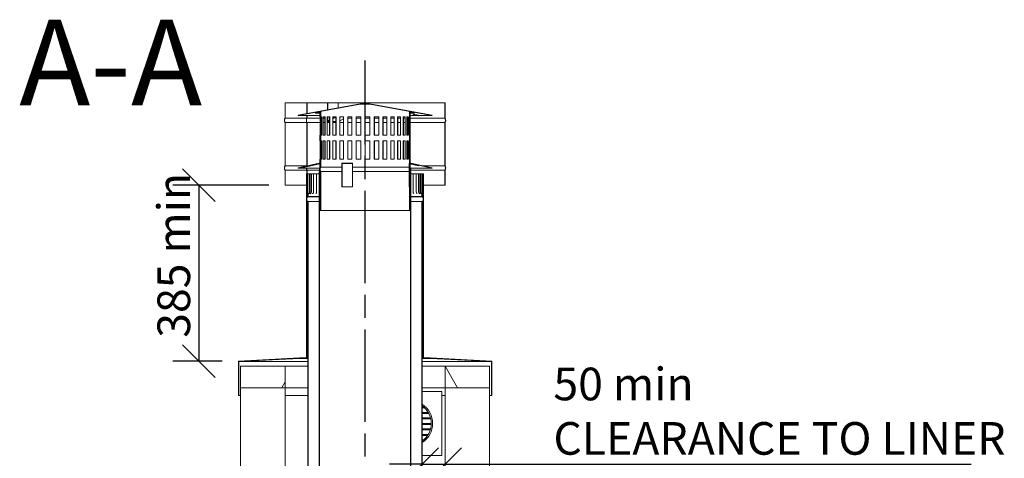
# Model space of a CAD drawing. Units: millimetres. Extents: x 318 to 10309, y 33 to 7166.
# Drawn here: x 6764 to 8916, y 3935 to 4894 of the extents above; entities that cross this region are included whole.
import ezdxf

# ---------------------------------------------------------------- set-up
doc = ezdxf.new("R2010")
doc.units = ezdxf.units.MM
doc.header["$LTSCALE"] = 35.714286
doc.linetypes.add('CHAIN', pattern=[0.3543, 0.2362, -0.0295, 0.0591, -0.0295])
for name, color, linetype, lineweight in [('Centerline(ISO)', 7, 'Continuous', 25), ('Dimensions(ISO)', 7, 'Continuous', 25), ('Hatch', 179, 'Continuous', 9), ('Symbols(ISO)', 7, 'Continuous', 25), ('Visible Edges(ISO)', 7, 'Continuous', 18)]:
    doc.layers.add(name, color=color, linetype=linetype, lineweight=lineweight)
doc.styles.add('DEFAULT-BSIBigText', font='ARIAL.TTF')
doc.styles.add('warmington~0', font='ARIALN.TTF')
doc.dimstyles.new('warmington', dxfattribs={"dimscale": 35.714286, "dimtxt": 2, "dimasz": 2, "dimexe": 1.6, "dimexo": 1, "dimgap": 0.5, "dimtad": 1, "dimdec": 0, "dimrnd": 1e-08, "dimzin": 0, "dimdsep": 46, "dimtxsty": 'warmington~0', "dimblk": 'OBLIQUE', "dimcen": 0.09, "dimclrd": 8, "dimclre": 8, "dimclrt": 8, "dimadec": 0, "dimazin": 0, "dimtfac": 1.75, "dimtdec": 1, "dimtmove": 0, "dimatfit": 3, "dimfxl": 0, "dimtolj": 1, "dimtzin": 0, "dimlwd": 25, "dimlwe": 25, "dimarcsym": 0})
pattern_1 = [(60, (0, 0), (-98.2011, 56.6964), [])]
pattern_2 = [(30, (0, 0), (-56.6964, 98.2011), [])]
pattern_3 = [(150, (0, 0), (-56.6964, -98.2011), [])]
pattern_4 = [(135, (0, 0), (-80.1809, -80.1809), [])]
pattern_5 = [(120, (0, 0), (-98.2011, -56.6964), [])]

# ---------------------------------------------------------------- blocks, each defined once
blk = doc.blocks.new('_Oblique')
at = {"color": 0, "linetype": 'ByBlock', "lineweight": -2}
blk.add_line((-0.5, -0.5), (0.5, 0.5), dxfattribs=at)
blk = doc.blocks.new('*D9')
at = {"layer": 'Defpoints', "color": 0, "linetype": 'Continuous'}
for p in [(7344.2, 4532.2), (7155.6, 4147.2), (7241.7, 4147.2)]:
    blk.add_point(p, dxfattribs=at)
at = {"layer": 'Dimensions(ISO)', "color": 8, "linetype": 'Continuous', "lineweight": 25}
for p, q in [((7308.5, 4532.2), (7098.4, 4532.2)), ((7155.6, 4532.2), (7155.6, 4147.2)), ((7206, 4147.2), (7098.4, 4147.2))]:
    blk.add_line(p, q, dxfattribs=at)
at = {"layer": 'Dimensions(ISO)', "color": 8, "linetype": 'Continuous', "lineweight": 25, "xscale": 71.42857142857143, "yscale": 71.42857142857143, "zscale": 71.42857142857143}
for p, rotation in [((7155.6, 4532.2), 90), ((7155.6, 4147.2), 270)]:
    blk.add_blockref('_Oblique', p, dxfattribs=dict(at, rotation=rotation))
at = {"layer": 'Dimensions(ISO)', "color": 8, "linetype": 'Continuous', "lineweight": 25, "insert": (7064.8, 4198.6), "char_height": 71.429, "attachment_point": 1, "rotation": 90, "style": 'warmington~0'}
blk.add_mtext('\\A1;385{ min}', dxfattribs=at)
blk = doc.blocks.new('*D25')
at = {"layer": 'Defpoints', "color": 0, "linetype": 'Continuous'}
for p in [(7643.7, 3922), (7643.7, 3922), (7693.7, 3922)]:
    blk.add_point(p, dxfattribs=at)
at = {"layer": 'Dimensions(ISO)', "color": 8, "linetype": 'Continuous', "lineweight": 25}
for p, q in [((7643.7, 3922), (7572.3, 3922)), ((7643.7, 3922), (7693.7, 3922)), ((7693.7, 3922), (8843.5, 3922))]:
    blk.add_line(p, q, dxfattribs=at)
at = {"layer": 'Dimensions(ISO)', "color": 8, "linetype": 'Continuous', "lineweight": 25, "xscale": 71.42857142857143, "yscale": 71.42857142857143, "zscale": 71.42857142857143}
blk.add_blockref('_Oblique', (7643.7, 3922), dxfattribs=at)
at = {"layer": 'Dimensions(ISO)', "color": 8, "linetype": 'Continuous', "lineweight": 25, "xscale": 71.42857142857143, "yscale": 71.42857142857143, "zscale": 71.42857142857143, "rotation": 180}
blk.add_blockref('_Oblique', (7693.7, 3922), dxfattribs=at)
at = {"layer": 'Dimensions(ISO)', "color": 8, "linetype": 'Continuous', "lineweight": 25, "insert": (7930.5, 4133.1), "char_height": 71.429, "attachment_point": 1, "style": 'warmington~0'}
blk.add_mtext('\\A1;50{ min\\PCLEARANCE TO LINER}', dxfattribs=at)

msp = doc.modelspace()

# ---------------------------------------------------------------- hatches: boundary and pattern name
at = {"layer": 'Hatch'}
h = msp.add_hatch(dxfattribs=at)
h.set_pattern_fill('ANSI31', color=256, scale=907.142857, angle=90, style=0)
h.set_pattern_definition(pattern_4)
edge = h.paths.add_edge_path()
edge.add_line((7693.7, 4532.2), (7693.7, 4565.2))
edge.add_ellipse((7685, 4570.2), major_axis=(8.66, -5), ratio=1, start_angle=0, end_angle=60)
edge.add_line((7693.7, 4575.2), (7693.7, 4669.2))
edge.add_ellipse((7685, 4674.2), major_axis=(8.66, -5), ratio=1, start_angle=0, end_angle=60)
edge.add_line((7693.7, 4679.2), (7693.7, 4712.2))
edge.add_line((7693.7, 4712.2), (7693.2, 4712.2))
edge.add_line((7693.2, 4712.2), (7693.2, 4679))
edge.add_ellipse((7685, 4674.2), major_axis=(8.16, 4.86), ratio=1, start_angle=298.4032, end_angle=360, ccw=False)
edge.add_line((7693.2, 4669.3), (7693.2, 4575))
edge.add_ellipse((7685, 4570.2), major_axis=(8.16, 4.86), ratio=1, start_angle=298.4032, end_angle=360, ccw=False)
edge.add_line((7693.2, 4565.3), (7693.2, 4532.2))
edge.add_line((7693.2, 4532.2), (7693.7, 4532.2))
edge = h.paths.add_edge_path()
edge.add_ellipse((7352.3, 4570.2), major_axis=(-8.66, 5), ratio=1, start_angle=0, end_angle=60)
edge.add_line((7343.7, 4565.2), (7343.7, 4532.2))
edge.add_line((7343.7, 4532.2), (7344.2, 4532.2))
edge.add_line((7344.2, 4532.2), (7344.2, 4565.3))
edge.add_ellipse((7352.3, 4570.2), major_axis=(-8.16, -4.86), ratio=1, start_angle=298.4032, end_angle=360, ccw=False)
edge.add_line((7344.2, 4575), (7344.2, 4669.3))
edge.add_ellipse((7352.3, 4674.2), major_axis=(-8.16, -4.86), ratio=1, start_angle=298.4032, end_angle=360, ccw=False)
edge.add_line((7344.2, 4679), (7344.2, 4712.2))
edge.add_line((7344.2, 4712.2), (7343.7, 4712.2))
edge.add_line((7343.7, 4712.2), (7343.7, 4679.2))
edge.add_ellipse((7352.3, 4674.2), major_axis=(-8.66, 5), ratio=1, start_angle=0, end_angle=60)
edge.add_line((7343.7, 4669.2), (7343.7, 4575.2))
h = msp.add_hatch(dxfattribs=at)
h.set_pattern_fill('ANSI31', color=256, scale=907.142857, angle=15, style=0)
h.set_pattern_definition(pattern_1)
h.paths.add_polyline_path([(7508.3, 4709.5), (7529.1, 4709.5), (7616.2, 4693.5), (7616.4, 4693.4), (7665, 4684.5), (7665.2, 4685.5), (7529.2, 4710.5), (7508.2, 4710.5), (7372.2, 4685.5), (7372.4, 4684.5), (7421, 4693.4), (7421.2, 4693.5)])
h = msp.add_hatch(dxfattribs=at)
h.set_pattern_fill('ANSI31', color=256, scale=907.142857, style=0)
h.set_pattern_definition([(45, (0, 0), (-80.1809, 80.1809), [])])
edge = h.paths.add_edge_path()
edge.add_ellipse((7428.8, 4567.2), major_axis=(-8.66, 5), ratio=1, start_angle=0, end_angle=60)
edge.add_line((7420.2, 4562.2), (7420.2, 4477.2))
edge.add_line((7420.2, 4477.2), (7421.2, 4477.2))
edge.add_line((7421.2, 4477.2), (7421.2, 4562.5))
edge.add_ellipse((7428.8, 4567.2), major_axis=(-7.66, -4.72), ratio=1, start_angle=296.6716, end_angle=360, ccw=False)
edge.add_line((7421.2, 4571.9), (7421.2, 4589.5))
edge.add_line((7421.2, 4589.5), (7420.2, 4589.5))
edge.add_line((7420.2, 4589.5), (7420.2, 4572.2))
h.paths.add_polyline_path([(7420.2, 4692.2), (7420.2, 4681.5), (7421.2, 4681.5), (7421.2, 4693.5), (7421.2, 4693.5), (7421, 4693.4), (7410.2, 4691), (7410.4, 4690)])
h.paths.add_polyline_path([(7420.2, 4629.5), (7421.2, 4629.5), (7421.2, 4641.5), (7420.2, 4641.5)])
h.paths.add_polyline_path([(7616.2, 4580.2), (7617.2, 4580.2), (7617.2, 4692.2), (7626.9, 4690), (7627.2, 4691), (7616.4, 4693.4), (7616.2, 4693.5), (7616.2, 4693.5)])
edge = h.paths.add_edge_path()
edge.add_line((7617.2, 4477.2), (7617.2, 4562.2))
edge.add_ellipse((7608.5, 4567.2), major_axis=(8.66, -5), ratio=1, start_angle=0, end_angle=60)
edge.add_line((7617.2, 4572.2), (7617.2, 4578.2))
edge.add_line((7617.2, 4578.2), (7616.2, 4578.2))
edge.add_line((7616.2, 4578.2), (7616.2, 4571.9))
edge.add_ellipse((7608.5, 4567.2), major_axis=(7.66, 4.72), ratio=1, start_angle=296.6716, end_angle=360, ccw=False)
edge.add_line((7616.2, 4562.5), (7616.2, 4477.2))
edge.add_line((7616.2, 4477.2), (7617.2, 4477.2))
h = msp.add_hatch(dxfattribs=at)
h.set_pattern_fill('ANSI31', color=256, scale=907.142857, angle=75, style=0)
h.set_pattern_definition(pattern_5)
h.paths.add_polyline_path([(7623.9, 4686.8), (7635.3, 4684.2), (7635.3, 4685.2), (7624.1, 4687.7)])
h = msp.add_hatch(dxfattribs=at)
h.set_pattern_fill('ANSI31', color=256, scale=907.142857, angle=-15, style=0)
h.set_pattern_definition(pattern_2)
h.paths.add_polyline_path([(7418.7, 4579.8), (7418.5, 4580.8), (7372.2, 4570.2), (7372.4, 4569.2)])
h.paths.add_polyline_path([(7665, 4569.2), (7665.2, 4570.2), (7618.9, 4580.8), (7618.7, 4579.8)])
h = msp.add_hatch(dxfattribs=at)
h.set_pattern_fill('ANSI31', color=256, scale=907.142857, angle=105, style=0)
h.set_pattern_definition(pattern_3)
edge = h.paths.add_edge_path()
edge.add_line((7635.3, 4574.6), (7635.3, 4575.6))
edge.add_line((7635.3, 4575.6), (7616.8, 4579.8))
edge.add_ellipse((7616.4, 4578.3), major_axis=(1.51, 0), ratio=0.994235, start_angle=77.15, end_angle=90)
edge.add_ellipse((7616.4, 4578.3), major_axis=(1.51, 0), ratio=0.994235, start_angle=90, end_angle=180)
edge.add_line((7614.9, 4578.3), (7614.9, 4529))
edge.add_line((7614.9, 4529), (7615.9, 4529))
edge.add_line((7615.9, 4529), (7615.9, 4578.3))
edge.add_ellipse((7616.4, 4578.3), major_axis=(0.503, 0), ratio=0.994235, start_angle=77.15, end_angle=180, ccw=False)
edge.add_line((7616.6, 4578.8), (7635.3, 4574.6))
h = msp.add_hatch(dxfattribs=at)
h.set_pattern_fill('ANSI31', color=256, scale=907.142857, angle=90, style=0)
h.set_pattern_definition(pattern_4)
h.paths.add_polyline_path([(7375.4, 4154.4), (7241.7, 4147.2), (7241.7, 4072.2), (7242.6, 4072.2), (7242.6, 4146.3), (7375.5, 4153.5), (7391.7, 4153.5), (7391.7, 4498.4), (7391.7, 4499.6), (7391.7, 4504.1), (7391.7, 4505.3), (7391.7, 4557.3), (7390.8, 4557.3), (7390.8, 4503), (7390.8, 4500.7), (7390.8, 4154.4)])
h.paths.add_polyline_path([(7795.7, 4147.2), (7661.9, 4154.4), (7646.6, 4154.4), (7646.6, 4500.7), (7646.6, 4503), (7646.6, 4557.3), (7645.7, 4557.3), (7645.7, 4505.3), (7645.7, 4504.1), (7645.7, 4499.6), (7645.7, 4498.4), (7645.7, 4153.5), (7661.9, 4153.5), (7794.8, 4146.3), (7794.8, 4072.2), (7795.7, 4072.2)])
h = msp.add_hatch(dxfattribs=at)
h.set_pattern_fill('ANSI31', color=256, scale=907.142857, angle=105, style=0)
h.set_pattern_definition(pattern_3)
edge = h.paths.add_edge_path()
edge.add_spline(control_points=[(7395.4, 4514.5), (7395.1, 4514.3), (7394.8, 4514), (7394.3, 4513.4), (7394.1, 4513.1), (7393.8, 4512.3), (7393.7, 4511.8), (7393.7, 4511.4)], knot_values=[-0.372407, -0.372407, -0.372407, -0.372407, -0.256022, -0.256022, -0.139562, -0.139562, 0, 0, 0, 0], degree=3, periodic=0)
edge.add_line((7393.7, 4511.4), (7393.7, 4507.4))
edge.add_line((7393.7, 4507.4), (7394.2, 4507.4))
edge.add_line((7394.2, 4507.4), (7394.2, 4511.4))
edge.add_spline(control_points=[(7394.2, 4511.4), (7394.2, 4511.7), (7394.3, 4512), (7394.5, 4512.6), (7394.7, 4512.9), (7395.1, 4513.5), (7395.4, 4513.8), (7395.7, 4514)], knot_values=[-0.31318, -0.31318, -0.31318, -0.31318, -0.214745, -0.214745, -0.11616, -0.11616, 0, 0, 0, 0], degree=3, periodic=0)
edge.add_ellipse((7393.7, 4517.4), major_axis=(2.02, -3.41), ratio=1, start_angle=0, end_angle=59.2829)
edge.add_line((7397.7, 4517.4), (7397.7, 4557.4))
edge.add_line((7397.7, 4557.4), (7397.1, 4557.4))
edge.add_line((7397.1, 4557.4), (7397.1, 4517.4))
edge.add_ellipse((7393.7, 4517.4), major_axis=(3.4, 0), ratio=1, start_angle=300.99, end_angle=360, ccw=False)
edge = h.paths.add_edge_path()
edge.add_spline(control_points=[(7643.7, 4511.4), (7643.7, 4511.8), (7643.6, 4512.1), (7643.4, 4512.9), (7643.2, 4513.2), (7642.7, 4513.9), (7642.3, 4514.2), (7641.9, 4514.5)], knot_values=[-0.372048, -0.372048, -0.372048, -0.372048, -0.255681, -0.255681, -0.139037, -0.139037, 0, 0, 0, 0], degree=3, periodic=0)
edge.add_ellipse((7643.7, 4517.4), major_axis=(-1.75, -2.91), ratio=1, start_angle=300.99, end_angle=360, ccw=False)
edge.add_line((7640.3, 4517.4), (7640.3, 4557.4))
edge.add_line((7640.3, 4557.4), (7639.7, 4557.4))
edge.add_line((7639.7, 4557.4), (7639.7, 4517.4))
edge.add_ellipse((7643.7, 4517.4), major_axis=(-3.96, 0), ratio=1, start_angle=0, end_angle=59.2829)
edge.add_spline(control_points=[(7641.7, 4514), (7641.9, 4513.8), (7642.2, 4513.6), (7642.6, 4513.1), (7642.8, 4512.8), (7643.1, 4512.1), (7643.1, 4511.8), (7643.1, 4511.4)], knot_values=[-0.313377, -0.313377, -0.313377, -0.313377, -0.21556, -0.21556, -0.117589, -0.117589, 0, 0, 0, 0], degree=3, periodic=0)
edge.add_line((7643.1, 4511.4), (7643.1, 4507.4))
edge.add_line((7643.1, 4507.4), (7643.7, 4507.4))
edge.add_line((7643.7, 4507.4), (7643.7, 4511.4))
h = msp.add_hatch(dxfattribs=at)
h.set_pattern_fill('ANSI31', color=256, scale=907.142857, angle=15, style=0)
h.set_pattern_definition(pattern_1)
edge = h.paths.add_edge_path()
edge.add_ellipse((7615.1, 3398.7), major_axis=(3.55, -5.5), ratio=1, start_angle=0, end_angle=114.3623)
edge.add_line((7618.7, 3404.2), (7618.7, 4562.2))
edge.add_line((7618.7, 4562.2), (7618.1, 4562.2))
edge.add_line((7618.1, 4562.2), (7618.1, 3403.9))
edge.add_ellipse((7615.1, 3398.7), major_axis=(3, 5.2), ratio=1, start_angle=240, end_angle=360, ccw=False)
edge.add_line((7618.1, 3393.5), (7618.1, 3393.2))
edge.add_line((7618.1, 3393.2), (7618.7, 3393.2))
edge = h.paths.add_edge_path()
edge.add_ellipse((7422.2, 3398.7), major_axis=(-3.55, 5.5), ratio=1, start_angle=0, end_angle=114.3623)
edge.add_line((7418.7, 3393.2), (7419.2, 3393.2))
edge.add_line((7419.2, 3393.2), (7419.2, 3393.5))
edge.add_ellipse((7422.2, 3398.7), major_axis=(-3, -5.2), ratio=1, start_angle=240, end_angle=360, ccw=False)
edge.add_line((7419.2, 3403.9), (7419.2, 4562.2))
edge.add_line((7419.2, 4562.2), (7418.7, 4562.2))
edge.add_line((7418.7, 4562.2), (7418.7, 3404.2))
h = msp.add_hatch(dxfattribs=at)
h.set_pattern_fill('ANSI31', color=256, scale=907.142857, angle=-15, style=0)
h.set_pattern_definition(pattern_2)
edge = h.paths.add_edge_path()
edge.add_ellipse((7397.2, 4501.9), major_axis=(-3.55, 5.5), ratio=1, start_angle=0, end_angle=25.1034)
edge.add_ellipse((7397.2, 4501.9), major_axis=(-5.55, 3.48), ratio=1, start_angle=0, end_angle=22.0531)
edge.add_ellipse((7397.2, 4501.9), major_axis=(-6.45, 1.14), ratio=1, start_angle=0, end_angle=20.0494)
edge.add_ellipse((7397.2, 4501.9), major_axis=(-6.45, -1.14), ratio=1, start_angle=0, end_angle=22.0531)
edge.add_ellipse((7397.2, 4501.9), major_axis=(-5.55, -3.48), ratio=1, start_angle=0, end_angle=25.1034)
edge.add_line((7393.7, 4496.4), (7393.7, 3397.4))
edge.add_line((7393.7, 3397.4), (7393.7, 3347.4))
edge.add_line((7393.7, 3347.4), (7394.2, 3347.4))
edge.add_line((7394.2, 3347.4), (7394.2, 3397.4))
edge.add_line((7394.2, 3397.4), (7394.2, 4496.7))
edge.add_ellipse((7397.2, 4501.9), major_axis=(-3, -5.2), ratio=1, start_angle=322.3316, end_angle=360, ccw=False)
edge.add_ellipse((7397.2, 4501.9), major_axis=(-5.55, -2.28), ratio=1, start_angle=315.3367, end_angle=360, ccw=False)
edge.add_ellipse((7397.2, 4501.9), major_axis=(-5.55, 2.28), ratio=1, start_angle=322.3316, end_angle=360, ccw=False)
edge.add_line((7394.2, 4507.1), (7394.2, 4507.4))
edge.add_line((7394.2, 4507.4), (7393.7, 4507.4))
edge = h.paths.add_edge_path()
edge.add_ellipse((7640.1, 4501.9), major_axis=(3.55, -5.5), ratio=1, start_angle=0, end_angle=25.1034)
edge.add_ellipse((7640.1, 4501.9), major_axis=(5.55, -3.48), ratio=1, start_angle=0, end_angle=22.0531)
edge.add_ellipse((7640.1, 4501.9), major_axis=(6.45, -1.14), ratio=1, start_angle=0, end_angle=20.0494)
edge.add_ellipse((7640.1, 4501.9), major_axis=(6.45, 1.14), ratio=1, start_angle=0, end_angle=22.0531)
edge.add_ellipse((7640.1, 4501.9), major_axis=(5.55, 3.48), ratio=1, start_angle=0, end_angle=25.1034)
edge.add_line((7643.7, 4507.4), (7643.1, 4507.4))
edge.add_line((7643.1, 4507.4), (7643.1, 4507.1))
edge.add_ellipse((7640.1, 4501.9), major_axis=(3, 5.2), ratio=1, start_angle=322.3316, end_angle=360, ccw=False)
edge.add_ellipse((7640.1, 4501.9), major_axis=(5.55, 2.28), ratio=1, start_angle=315.3367, end_angle=360, ccw=False)
edge.add_ellipse((7640.1, 4501.9), major_axis=(5.55, -2.28), ratio=1, start_angle=322.3316, end_angle=360, ccw=False)
edge.add_line((7643.1, 4496.7), (7643.1, 3397.4))
edge.add_line((7643.1, 3397.4), (7643.1, 3347.4))
edge.add_line((7643.1, 3347.4), (7643.7, 3347.4))
edge.add_line((7643.7, 3347.4), (7643.7, 3397.4))
edge.add_line((7643.7, 3397.4), (7643.7, 4496.4))
h = msp.add_hatch(dxfattribs=at)
h.set_pattern_fill('ANSI31', color=256, scale=907.142857, angle=15, style=0)
h.set_pattern_definition(pattern_1)
h.paths.add_polyline_path([(7246.7, 4136.3), (7246.7, 4089.3), (7343.7, 4089.3), (7343.7, 4136.3)])
h = msp.add_hatch(dxfattribs=at)
h.set_pattern_fill('ANSI31', color=256, scale=907.142857, angle=75, style=0)
h.set_pattern_definition(pattern_5)
h.paths.add_polyline_path([(7693.7, 4136.3), (7693.7, 4089.3), (7790.7, 4089.3), (7790.7, 4136.3)])

# ---------------------------------------------------------------- linework, layer by layer
at = {"layer": 'Centerline(ISO)', "linetype": 'CHAIN', "ltscale": 23.990969}
msp.add_line((7519, 978.6), (7519, 4805), dxfattribs=at)
at = {"layer": 'Visible Edges(ISO)'}
for p, q in [((7344.2, 4712.2), (7343.7, 4712.2)), ((7343.7, 4712.2), (7343.7, 4679.2)), ((7344.2, 4679), (7344.2, 4712.2)), ((7391.5, 4712.2), (7344.2, 4712.2)), ((7508.2, 4710.5), (7372.2, 4685.5)), ((7372.4, 4684.5), (7508.3, 4709.5)), ((7391.5, 4712.2), (7391.5, 4689)), ((7391.5, 4712.2), (7391.8, 4712.2)), ((7391.8, 4712.2), (7391.8, 4689.1)), ((7436.9, 4712.2), (7391.8, 4712.2)), ((7421.2, 4693.5), (7410.2, 4691)), ((7421.2, 4681.5), (7421.2, 4693.5)), ((7421.7, 4693.5), (7421.7, 4571.9)), ((7421.8, 4693.5), (7421.8, 4571.9)), ((7436.9, 4712.2), (7437.3, 4712.2)), ((7436.9, 4712.2), (7436.9, 4697.4)), ((7437.3, 4697.4), (7437.3, 4712.2)), ((7437.3, 4712.2), (7460.2, 4712.2)), ((7693.2, 4712.2), (7460.2, 4712.2)), ((7460.2, 4712.2), (7460.2, 4701.6)), ((7529.2, 4710.5), (7508.2, 4710.5)), ((7508.3, 4709.5), (7529.1, 4709.5)), ((7529.1, 4709.5), (7665, 4684.5)), ((7665.2, 4685.5), (7529.2, 4710.5)), ((7627.2, 4691), (7616.2, 4693.5)), ((7616.2, 4693.5), (7616.2, 4580.2)), ((7693.7, 4712.2), (7693.2, 4712.2)), ((7693.2, 4712.2), (7693.2, 4679)), ((7693.7, 4679.2), (7693.7, 4712.2)), ((7391.5, 4679), (7344.2, 4679)), ((7372.2, 4685.5), (7372.4, 4684.5)), ((7420.2, 4684.5), (7372.4, 4684.5)), ((7391.5, 4684.5), (7391.5, 4679)), ((7391.8, 4684.5), (7391.8, 4679)), ((7420.3, 4679), (7391.8, 4679)), ((7410.2, 4691), (7410.4, 4690)), ((7410.4, 4690), (7420.2, 4692.2)), ((7411.1, 4690), (7410.4, 4690)), ((7420.2, 4692.1), (7411.1, 4690)), ((7420.2, 4692.1), (7411.1, 4690)), ((7420.2, 4690), (7411.1, 4690)), ((7411.1, 4690), (7411.1, 4690)), ((7420.2, 4692.2), (7420.2, 4681.5)), ((7420.2, 4681.5), (7421.2, 4681.5)), ((7420.3, 4641.5), (7420.3, 4681.5)), ((7421.2, 4681.5), (7421.3, 4681.5)), ((7421.3, 4681.5), (7421.3, 4641.5)), ((7422.4, 4641.5), (7422.4, 4681.5)), ((7422.4, 4681.5), (7424.5, 4681.5)), ((7423.5, 4679), (7422.4, 4679)), ((7423.5, 4641.5), (7423.5, 4681.5)), ((7424.5, 4681.5), (7424.5, 4641.5)), ((7427.4, 4641.5), (7427.4, 4681.5)), ((7427.4, 4681.5), (7431.4, 4681.5)), ((7430.5, 4679), (7427.4, 4679)), ((7430.5, 4641.5), (7430.5, 4681.5)), ((7431.4, 4681.5), (7431.4, 4641.5)), ((7436.2, 4641.5), (7436.2, 4681.5)), ((7436.2, 4681.5), (7442, 4681.5)), ((7436.9, 4679), (7436.2, 4679)), ((7436.9, 4681.5), (7436.9, 4672.8)), ((7437.3, 4672.8), (7437.3, 4681.5)), ((7437.5, 4672.3), (7441.2, 4674.3)), ((7441.2, 4671.3), (7437.5, 4671.3)), ((7441.2, 4673.3), (7437.6, 4671.3)), ((7441.2, 4641.5), (7441.2, 4681.5)), ((7442, 4681.5), (7442, 4641.5)), ((7448.4, 4641.5), (7448.4, 4681.5)), ((7448.4, 4681.5), (7455.7, 4681.5)), ((7448.4, 4678.4), (7453.8, 4681.5)), ((7455, 4681.1), (7448.4, 4677.4)), ((7455, 4671.3), (7448.4, 4671.3)), ((7455, 4641.5), (7455, 4681.5)), ((7455.7, 4681.5), (7455.7, 4641.5)), ((7463.4, 4641.5), (7463.4, 4681.5)), ((7463.4, 4681.5), (7471.9, 4681.5)), ((7463.4, 4673), (7471.4, 4677.5)), ((7471.4, 4641.5), (7471.4, 4681.5)), ((7471.9, 4681.5), (7471.9, 4641.5)), ((7480.7, 4641.5), (7480.7, 4681.5)), ((7480.7, 4681.5), (7490.1, 4681.5)), ((7489.8, 4679), (7480.7, 4679)), ((7489.8, 4641.5), (7489.8, 4681.5)), ((7490.1, 4681.5), (7490.1, 4641.5)), ((7499.6, 4641.5), (7499.6, 4681.5)), ((7499.6, 4681.5), (7509.5, 4681.5)), ((7509.3, 4679), (7499.6, 4679)), ((7509.3, 4641.5), (7509.3, 4681.5)), ((7509.5, 4681.5), (7509.5, 4641.5)), ((7519.2, 4641.5), (7519.2, 4681.5)), ((7519.2, 4681.5), (7529.2, 4681.5)), ((7519.3, 4681.5), (7519.3, 4641.5)), ((7529.2, 4679), (7519.3, 4679)), ((7529.2, 4681.5), (7529.2, 4641.5)), ((7538.8, 4641.5), (7538.8, 4681.5)), ((7538.8, 4681.5), (7548.5, 4681.5)), ((7539.1, 4681.5), (7539.1, 4641.5)), ((7548.5, 4679), (7539.1, 4679)), ((7548.5, 4681.5), (7548.5, 4641.5)), ((7557.6, 4641.5), (7557.6, 4681.5)), ((7557.6, 4681.5), (7566.6, 4681.5)), ((7558.1, 4681.5), (7558.1, 4641.5)), ((7566.6, 4679), (7558.1, 4679)), ((7566.6, 4681.5), (7566.6, 4641.5)), ((7574.8, 4641.5), (7574.8, 4681.5)), ((7574.8, 4681.5), (7582.7, 4681.5)), ((7575.4, 4681.5), (7575.4, 4641.5)), ((7582.7, 4679), (7575.4, 4679)), ((7582.7, 4681.5), (7582.7, 4641.5)), ((7589.7, 4641.5), (7589.7, 4681.5)), ((7589.7, 4681.5), (7596.2, 4681.5)), ((7590.5, 4681.5), (7590.5, 4641.5)), ((7596.2, 4679), (7590.5, 4679)), ((7596.2, 4681.5), (7596.2, 4641.5)), ((7601.7, 4641.5), (7601.7, 4681.5)), ((7601.7, 4681.5), (7606.5, 4681.5)), ((7602.6, 4681.5), (7602.6, 4641.5)), ((7606.5, 4679), (7602.6, 4679)), ((7606.5, 4681.5), (7606.5, 4641.5)), ((7610.3, 4641.5), (7610.3, 4681.5)), ((7610.3, 4681.5), (7613.2, 4681.5)), ((7611.3, 4681.5), (7611.3, 4641.5)), ((7613.2, 4679), (7611.3, 4679)), ((7613.2, 4681.5), (7613.2, 4641.5)), ((7615.1, 4641.5), (7615.1, 4681.5)), ((7615.1, 4681.5), (7616.1, 4681.5)), ((7616.1, 4681.5), (7616.1, 4641.5)), ((7617.2, 4580.2), (7617.2, 4692.2)), ((7617.2, 4692.2), (7626.9, 4690)), ((7626.9, 4690), (7617.2, 4690)), ((7633.9, 4684.5), (7617.2, 4684.5)), ((7693.2, 4679), (7617.2, 4679)), ((7624.1, 4687.7), (7623.9, 4686.8)), ((7623.9, 4686.8), (7635.3, 4684.2)), ((7635.3, 4685.2), (7624.1, 4687.7)), ((7624.2, 4687.7), (7624.1, 4687.7)), ((7635.3, 4685.2), (7624.2, 4687.7)), ((7626.9, 4690), (7627.2, 4691)), ((7635.3, 4684.2), (7635.3, 4685.2)), ((7665, 4684.5), (7635.3, 4684.5)), ((7665, 4684.5), (7665.2, 4685.5)), ((7343.7, 4669.2), (7343.7, 4575.2)), ((7344.2, 4575), (7344.2, 4669.3)), ((7391.5, 4669.3), (7344.2, 4669.3)), ((7391.5, 4669.3), (7391.5, 4575)), ((7391.8, 4669.3), (7391.8, 4575)), ((7420.3, 4669.3), (7391.8, 4669.3)), ((7423.5, 4669.3), (7422.4, 4669.3)), ((7430.5, 4669.3), (7427.4, 4669.3)), ((7441.2, 4669.3), (7436.2, 4669.3)), ((7455, 4669.3), (7448.4, 4669.3)), ((7471.4, 4669.3), (7463.4, 4669.3)), ((7489.8, 4669.3), (7480.7, 4669.3)), ((7509.3, 4669.3), (7499.6, 4669.3)), ((7529.2, 4669.3), (7519.3, 4669.3)), ((7548.5, 4669.3), (7539.1, 4669.3)), ((7566.6, 4669.3), (7558.1, 4669.3)), ((7582.7, 4669.3), (7575.4, 4669.3)), ((7596.2, 4669.3), (7590.5, 4669.3)), ((7606.5, 4669.3), (7602.6, 4669.3)), ((7613.2, 4669.3), (7611.3, 4669.3)), ((7693.2, 4669.3), (7617.2, 4669.3)), ((7693.2, 4669.3), (7693.2, 4575)), ((7693.7, 4575.2), (7693.7, 4669.2)), ((7420.2, 4641.5), (7420.2, 4629.5)), ((7421.2, 4641.5), (7420.2, 4641.5)), ((7420.2, 4629.5), (7421.2, 4629.5)), ((7420.3, 4589.5), (7420.3, 4629.5)), ((7421.2, 4629.5), (7421.2, 4641.5)), ((7421.3, 4641.5), (7421.2, 4641.5)), ((7421.2, 4629.5), (7421.3, 4629.5)), ((7421.3, 4629.5), (7421.3, 4589.5)), ((7424.5, 4641.5), (7422.4, 4641.5)), ((7422.4, 4629.5), (7424.5, 4629.5)), ((7422.4, 4589.5), (7422.4, 4629.5)), ((7423.5, 4589.5), (7423.5, 4629.5)), ((7424.5, 4629.5), (7424.5, 4589.5)), ((7431.4, 4641.5), (7427.4, 4641.5)), ((7427.4, 4629.5), (7431.4, 4629.5)), ((7427.4, 4589.5), (7427.4, 4629.5)), ((7430.5, 4589.5), (7430.5, 4629.5)), ((7431.4, 4629.5), (7431.4, 4589.5)), ((7442, 4641.5), (7436.2, 4641.5)), ((7436.2, 4629.5), (7442, 4629.5)), ((7436.2, 4589.5), (7436.2, 4629.5)), ((7441.2, 4589.5), (7441.2, 4629.5)), ((7442, 4629.5), (7442, 4589.5)), ((7455.7, 4641.5), (7448.4, 4641.5)), ((7448.4, 4629.5), (7455.7, 4629.5)), ((7448.4, 4589.5), (7448.4, 4629.5)), ((7455, 4589.5), (7455, 4629.5)), ((7455.7, 4629.5), (7455.7, 4589.5)), ((7471.9, 4641.5), (7463.4, 4641.5)), ((7463.4, 4629.5), (7471.9, 4629.5)), ((7463.4, 4589.5), (7463.4, 4629.5)), ((7471.4, 4589.5), (7471.4, 4629.5)), ((7471.9, 4629.5), (7471.9, 4589.5)), ((7490.1, 4641.5), (7480.7, 4641.5)), ((7480.7, 4629.5), (7490.1, 4629.5)), ((7480.7, 4589.5), (7480.7, 4629.5)), ((7489.8, 4589.5), (7489.8, 4629.5)), ((7490.1, 4629.5), (7490.1, 4589.5)), ((7509.5, 4641.5), (7499.6, 4641.5)), ((7499.6, 4629.5), (7509.5, 4629.5)), ((7499.6, 4589.5), (7499.6, 4629.5)), ((7509.3, 4589.5), (7509.3, 4629.5)), ((7509.5, 4629.5), (7509.5, 4589.5)), ((7529.2, 4641.5), (7519.2, 4641.5)), ((7519.2, 4629.5), (7529.2, 4629.5)), ((7519.2, 4589.5), (7519.2, 4629.5)), ((7519.3, 4629.5), (7519.3, 4589.5)), ((7529.2, 4629.5), (7529.2, 4589.5)), ((7548.5, 4641.5), (7538.8, 4641.5)), ((7538.8, 4629.5), (7548.5, 4629.5)), ((7538.8, 4589.5), (7538.8, 4629.5)), ((7539.1, 4629.5), (7539.1, 4589.5)), ((7548.5, 4629.5), (7548.5, 4589.5)), ((7566.6, 4641.5), (7557.6, 4641.5)), ((7557.6, 4629.5), (7566.6, 4629.5)), ((7557.6, 4589.5), (7557.6, 4629.5)), ((7558.1, 4629.5), (7558.1, 4589.5)), ((7566.6, 4629.5), (7566.6, 4589.5)), ((7582.7, 4641.5), (7574.8, 4641.5)), ((7574.8, 4629.5), (7582.7, 4629.5)), ((7574.8, 4589.5), (7574.8, 4629.5)), ((7575.4, 4629.5), (7575.4, 4589.5)), ((7582.7, 4629.5), (7582.7, 4589.5)), ((7596.2, 4641.5), (7589.7, 4641.5)), ((7589.7, 4629.5), (7596.2, 4629.5)), ((7589.7, 4589.5), (7589.7, 4629.5)), ((7590.5, 4629.5), (7590.5, 4589.5)), ((7596.2, 4629.5), (7596.2, 4589.5)), ((7606.5, 4641.5), (7601.7, 4641.5)), ((7601.7, 4629.5), (7606.5, 4629.5)), ((7601.7, 4589.5), (7601.7, 4629.5)), ((7602.6, 4629.5), (7602.6, 4589.5)), ((7606.5, 4629.5), (7606.5, 4589.5)), ((7613.2, 4641.5), (7610.3, 4641.5)), ((7610.3, 4629.5), (7613.2, 4629.5)), ((7610.3, 4589.5), (7610.3, 4629.5)), ((7611.3, 4629.5), (7611.3, 4589.5)), ((7613.2, 4629.5), (7613.2, 4589.5)), ((7616.1, 4641.5), (7615.1, 4641.5)), ((7615.1, 4629.5), (7616.1, 4629.5)), ((7615.1, 4589.5), (7615.1, 4629.5)), ((7616.1, 4629.5), (7616.1, 4589.5)), ((7421.2, 4589.5), (7420.2, 4589.5)), ((7420.2, 4589.5), (7420.2, 4572.2)), ((7421.2, 4571.9), (7421.2, 4589.5)), ((7421.3, 4589.5), (7421.2, 4589.5)), ((7424.5, 4589.5), (7422.4, 4589.5)), ((7431.4, 4589.5), (7427.4, 4589.5)), ((7442, 4589.5), (7436.2, 4589.5)), ((7455.7, 4589.5), (7448.4, 4589.5)), ((7471.9, 4589.5), (7463.4, 4589.5)), ((7490.1, 4589.5), (7480.7, 4589.5)), ((7509.5, 4589.5), (7499.6, 4589.5)), ((7529.2, 4589.5), (7519.2, 4589.5)), ((7548.5, 4589.5), (7538.8, 4589.5)), ((7566.6, 4589.5), (7557.6, 4589.5)), ((7582.7, 4589.5), (7574.8, 4589.5)), ((7596.2, 4589.5), (7589.7, 4589.5)), ((7606.5, 4589.5), (7601.7, 4589.5)), ((7613.2, 4589.5), (7610.3, 4589.5)), ((7616.1, 4589.5), (7615.1, 4589.5)), ((7343.7, 4565.2), (7343.7, 4532.2)), ((7391.5, 4575), (7344.2, 4575)), ((7344.2, 4532.2), (7344.2, 4565.3)), ((7391.5, 4565.3), (7344.2, 4565.3)), ((7418.5, 4580.8), (7372.2, 4570.2)), ((7372.2, 4570.2), (7372.4, 4569.2)), ((7372.4, 4569.2), (7418.7, 4579.8)), ((7377.8, 4569.2), (7372.4, 4569.2)), ((7420.2, 4579.3), (7377.8, 4569.2)), ((7420.2, 4579.3), (7377.8, 4569.2)), ((7419, 4569.2), (7377.8, 4569.2)), ((7377.8, 4569.2), (7377.8, 4569.2)), ((7391.5, 4565.3), (7391.5, 4557.3)), ((7393.4, 4575), (7391.8, 4575)), ((7391.8, 4565.3), (7391.8, 4557.3)), ((7419, 4565.3), (7391.8, 4565.3)), ((7418.7, 4579.8), (7418.5, 4580.8)), ((7420.2, 4580.8), (7418.5, 4580.8)), ((7420.2, 4579.8), (7418.7, 4579.8)), ((7421.7, 4571.9), (7421.2, 4571.9)), ((7468.2, 4571.9), (7421.8, 4571.9)), ((7468.2, 4580.2), (7491, 4580.2)), ((7468.2, 4578.2), (7468.2, 4580.2)), ((7468.2, 4579.8), (7490.8, 4579.8)), ((7468.2, 4529), (7468.2, 4578.3)), ((7468.2, 4578.2), (7468.2, 4578.2)), ((7468.6, 4578.3), (7468.6, 4529)), ((7490.6, 4579.8), (7490.6, 4580.2)), ((7491, 4580.2), (7491, 4579.7)), ((7491.4, 4529), (7491.4, 4578.3)), ((7614.9, 4571.9), (7491.4, 4571.9)), ((7614.9, 4578.3), (7614.9, 4529)), ((7615.9, 4529), (7615.9, 4578.3)), ((7616.2, 4580.2), (7617.2, 4580.2)), ((7616.2, 4580.2), (7616.2, 4580.2)), ((7616.2, 4579.8), (7616.2, 4580.2)), ((7616.2, 4529), (7616.2, 4578.3)), ((7617.2, 4578.2), (7616.2, 4578.2)), ((7616.2, 4578.2), (7616.2, 4571.9)), ((7616.2, 4578.2), (7616.2, 4578.2)), ((7616.2, 4571.9), (7616.2, 4571.9)), ((7616.7, 4579.8), (7616.4, 4579.8)), ((7616.6, 4578.8), (7635.3, 4574.6)), ((7635.3, 4575.6), (7616.8, 4579.8)), ((7635.3, 4575.6), (7617, 4579.8)), ((7618.9, 4580.8), (7617.2, 4580.8)), ((7617.2, 4580.2), (7617.2, 4579.8)), ((7618.7, 4579.8), (7617.2, 4579.8)), ((7617.2, 4578.7), (7617.2, 4578.2)), ((7617.2, 4572.2), (7617.2, 4578.2)), ((7665, 4569.2), (7618.3, 4569.2)), ((7693.2, 4565.3), (7618.3, 4565.3)), ((7618.9, 4580.8), (7618.7, 4579.8)), ((7618.7, 4579.8), (7665, 4569.2)), ((7665.2, 4570.2), (7618.9, 4580.8)), ((7635.3, 4574.6), (7635.3, 4575.6)), ((7693.2, 4575), (7644, 4575)), ((7665, 4569.2), (7665.2, 4570.2)), ((7693.2, 4565.3), (7693.2, 4532.2)), ((7693.7, 4532.2), (7693.7, 4565.2)), ((7391.7, 4557.3), (7390.8, 4557.3)), ((7390.8, 4557.3), (7390.8, 4154.4)), ((7391.7, 4153.5), (7391.7, 4557.3)), ((7391.7, 4557.3), (7393.8, 4557.3)), ((7393.8, 4557.4), (7395.5, 4557.4)), ((7393.8, 4517.4), (7393.8, 4557.4)), ((7395.5, 4557.4), (7397.1, 4557.4)), ((7397.7, 4557.4), (7397.1, 4557.4)), ((7397.1, 4557.4), (7397.1, 4517.4)), ((7397.7, 4517.4), (7397.7, 4557.4)), ((7398.6, 4557.4), (7397.7, 4557.4)), ((7401.5, 4557.4), (7398.6, 4557.4)), ((7398.6, 4557.4), (7398.6, 4517.4)), ((7401.5, 4557.4), (7402.9, 4557.4)), ((7401.5, 4557.4), (7401.5, 4517.4)), ((7406.2, 4557.4), (7402.9, 4557.4)), ((7406.2, 4557.4), (7406.5, 4557.4)), ((7406.2, 4557.4), (7406.2, 4517.4)), ((7406.5, 4557.4), (7409, 4557.4)), ((7412.8, 4557.4), (7409, 4557.4)), ((7412.8, 4557.4), (7414.1, 4557.4)), ((7412.8, 4557.4), (7412.8, 4517.4)), ((7414.1, 4557.4), (7416.8, 4557.4)), ((7418.7, 4557.4), (7416.8, 4557.4)), ((7419.2, 4562.2), (7418.7, 4562.2)), ((7418.7, 4562.2), (7418.7, 3404.2)), ((7419.2, 3403.9), (7419.2, 4562.2)), ((7420.2, 4562.2), (7419.2, 4562.2)), ((7420.2, 4562.2), (7420.2, 4477.2)), ((7421.2, 4477.2), (7421.2, 4562.5)), ((7421.7, 4562.5), (7421.2, 4562.5)), ((7421.7, 4562.5), (7421.7, 4477.2)), ((7468.2, 4562.5), (7421.8, 4562.5)), ((7421.8, 4562.5), (7421.8, 4477.2)), ((7614.9, 4562.5), (7491.4, 4562.5)), ((7616.2, 4562.5), (7616.2, 4477.2)), ((7616.2, 4562.5), (7616.2, 4562.5)), ((7618.1, 4562.2), (7617.2, 4562.2)), ((7617.2, 4477.2), (7617.2, 4562.2)), ((7618.7, 4562.2), (7618.1, 4562.2)), ((7618.1, 4562.2), (7618.1, 3403.9)), ((7618.7, 3404.2), (7618.7, 4562.2)), ((7619.7, 4557.4), (7618.7, 4557.4)), ((7619.7, 4557.4), (7622.4, 4557.4)), ((7622.4, 4557.4), (7623.8, 4557.4)), ((7627.7, 4557.4), (7623.8, 4557.4)), ((7623.8, 4557.4), (7623.8, 4517.4)), ((7627.7, 4557.4), (7630.2, 4557.4)), ((7630.2, 4557.4), (7630.5, 4557.4)), ((7633.9, 4557.4), (7630.5, 4557.4)), ((7630.5, 4557.4), (7630.5, 4517.4)), ((7633.9, 4557.4), (7635.5, 4557.4)), ((7638.4, 4557.4), (7635.5, 4557.4)), ((7635.5, 4557.4), (7635.5, 4517.4)), ((7638.4, 4557.4), (7638.5, 4557.4)), ((7639.6, 4557.4), (7638.5, 4557.4)), ((7638.5, 4557.4), (7638.5, 4517.4)), ((7639.7, 4557.4), (7639.6, 4557.4)), ((7639.6, 4557.4), (7639.6, 4517.4)), ((7640.3, 4557.4), (7639.7, 4557.4)), ((7639.7, 4557.4), (7639.7, 4517.4)), ((7640.3, 4517.4), (7640.3, 4557.4)), ((7640.3, 4557.4), (7641.8, 4557.4)), ((7641.8, 4557.4), (7643.5, 4557.4)), ((7643.5, 4557.4), (7643.5, 4517.4)), ((7643.5, 4557.3), (7645.7, 4557.3)), ((7646.6, 4557.3), (7645.7, 4557.3)), ((7645.7, 4557.3), (7645.7, 4153.5)), ((7646.6, 4154.4), (7646.6, 4557.3)), ((7343.7, 4532.2), (7344.2, 4532.2)), ((7390.8, 4532.2), (7344.2, 4532.2)), ((7468.6, 4529), (7468.2, 4529)), ((7491.4, 4529), (7468.6, 4529)), ((7614.9, 4529), (7615.9, 4529)), ((7615.9, 4529), (7616.2, 4529)), ((7693.2, 4532.2), (7646.6, 4532.2)), ((7693.2, 4532.2), (7693.7, 4532.2)), ((7393.7, 4511.4), (7393.7, 4507.4)), ((7394.2, 4507.4), (7393.7, 4507.4)), ((7393.7, 4507.4), (7394.2, 4507.4)), ((7394.2, 4507.4), (7394.2, 4511.4)), ((7394.2, 4507.1), (7394.2, 4507.4)), ((7394.2, 4507.4), (7418.7, 4507.4)), ((7418.7, 4507.4), (7394.2, 4507.4)), ((7394.2, 4507.1), (7418.7, 4507.1)), ((7618.7, 4507.4), (7643.1, 4507.4)), ((7643.1, 4507.4), (7618.7, 4507.4)), ((7618.7, 4507.1), (7643.1, 4507.1)), ((7643.1, 4511.4), (7643.1, 4507.4)), ((7643.7, 4507.4), (7643.1, 4507.4)), ((7643.1, 4507.4), (7643.1, 4507.1)), ((7643.1, 4507.4), (7643.7, 4507.4)), ((7643.7, 4507.4), (7643.7, 4511.4)), ((7393.7, 4496.4), (7393.7, 3347.4)), ((7394.2, 3347.4), (7394.2, 4496.7)), ((7394.2, 4496.7), (7418.7, 4496.7)), ((7420.2, 4477.2), (7421.2, 4477.2)), ((7421.7, 4477.2), (7421.2, 4477.2)), ((7421.8, 4477.2), (7421.7, 4477.2)), ((7616.2, 4477.2), (7421.8, 4477.2)), ((7616.2, 4477.2), (7617.2, 4477.2)), ((7618.7, 4496.7), (7643.1, 4496.7)), ((7643.1, 4496.7), (7643.1, 3347.4)), ((7643.7, 3347.4), (7643.7, 4496.4)), ((7375.4, 4154.4), (7241.7, 4147.2)), ((7390.8, 4154.4), (7375.4, 4154.4)), ((7661.9, 4154.4), (7646.6, 4154.4)), ((7795.7, 4147.2), (7661.9, 4154.4)), ((7241.7, 4147.2), (7241.7, 4072.2)), ((7242.6, 4146.3), (7375.5, 4153.5)), ((7242.6, 4072.2), (7242.6, 4146.3)), ((7242.6, 4146.3), (7393.7, 4146.3)), ((7246.7, 4136.3), (7246.7, 4089.3)), ((7343.7, 4136.3), (7246.7, 4136.3)), ((7393.7, 4136.3), (7343.7, 4136.3)), ((7343.7, 4089.3), (7343.7, 4136.3)), ((7375.5, 4153.5), (7391.7, 4153.5)), ((7643.7, 4146.3), (7794.8, 4146.3)), ((7693.7, 4136.3), (7643.7, 4136.3)), ((7645.7, 4153.5), (7661.9, 4153.5)), ((7661.9, 4153.5), (7794.8, 4146.3)), ((7693.7, 4136.3), (7693.7, 4089.3)), ((7790.7, 4136.3), (7693.7, 4136.3)), ((7790.7, 4089.3), (7790.7, 4136.3)), ((7794.8, 4146.3), (7794.8, 4072.2)), ((7795.7, 4072.2), (7795.7, 4147.2)), ((7241.7, 4072.2), (7242.6, 4072.2)), ((7246.7, 4072.2), (7242.6, 4072.2)), ((7246.7, 4089.3), (7343.7, 4089.3)), ((7246.7, 3443.3), (7246.7, 4089.3)), ((7393.7, 4089.3), (7343.7, 4089.3)), ((7343.7, 3443.3), (7343.7, 4089.3)), ((7393.7, 4072.2), (7343.7, 4072.2)), ((7693.7, 4089.3), (7643.7, 4089.3)), ((7685.5, 4081), (7643.7, 4081)), ((7686.5, 3942), (7686.5, 4080)), ((7693.7, 4072.2), (7686.5, 4072.2)), ((7693.7, 4089.3), (7790.7, 4089.3)), ((7693.7, 3443.3), (7693.7, 4089.3)), ((7790.7, 3443.3), (7790.7, 4089.3)), ((7794.8, 4072.2), (7790.7, 4072.2)), ((7794.8, 4072.2), (7795.7, 4072.2)), ((7643.7, 4047), (7646.7, 4047)), ((7649, 4045), (7643.7, 4045)), ((7643.7, 4035), (7656.9, 4035)), ((7658, 4033), (7643.7, 4033)), ((7643.7, 4023), (7661.9, 4023)), ((7662.4, 4021), (7643.7, 4021)), ((7643.7, 4011), (7663.5, 4011)), ((7663.5, 4009), (7643.7, 4009)), ((7643.7, 3999), (7661.9, 3999)), ((7661.4, 3997), (7643.7, 3997)), ((7643.7, 3987), (7656.9, 3987)), ((7655.7, 3985), (7643.7, 3985)), ((7643.7, 3975), (7646.7, 3975)), ((7644.2, 3973), (7643.7, 3973)), ((7643.7, 3941), (7685.5, 3941))]:
    msp.add_line(p, q, dxfattribs=at)
for centre, radius, start, end in [((7352.3, 4674.2), 10, 150, 210), ((7352.3, 4674.2), 9.5, 149.2016, 210.7984), ((7685, 4674.2), 9.5, 329.2016, 30.7984), ((7685, 4674.2), 10, 330, 30), ((7352.3, 4570.2), 10, 150, 210), ((7352.3, 4570.2), 9.5, 149.2016, 210.7984), ((7428.8, 4567.2), 10, 150, 210), ((7428.8, 4567.2), 9, 148.3358, 211.6642), ((7608.5, 4567.2), 9, 328.3358, 31.6642), ((7608.5, 4567.2), 10, 330, 30), ((7685, 4570.2), 9.5, 329.2016, 30.7984), ((7685, 4570.2), 10, 330, 30), ((7397.2, 4501.9), 6.55, 122.8189, 237.1811), ((7397.2, 4501.9), 6, 120, 240), ((7393.7, 4517.4), 3.4, 300.99, 0), ((7393.7, 4517.4), 3.96, 300.7171, 0), ((7394.6, 4517.4), 4.05, 300.2427, 0), ((7397.4, 4517.4), 4.05, 301.0515, 0), ((7402.2, 4517.4), 4.05, 302.5154, 0), ((7408.7, 4517.4), 4.05, 304.8143, 0), ((7627.8, 4517.4), 4.05, 180, 234.8801), ((7634.6, 4517.4), 4.05, 180, 237.2841), ((7639.5, 4517.4), 4.05, 180, 238.8262), ((7642.6, 4517.4), 4.05, 180, 239.6992), ((7643.7, 4517.4), 4.05, 180, 239.9992), ((7643.7, 4517.4), 3.96, 180, 239.2829), ((7643.7, 4517.4), 3.4, 180, 239.01), ((7640.1, 4501.9), 6, 300, 60), ((7640.1, 4501.9), 6.55, 302.8189, 57.1811), ((7685.5, 4080), 1, 0, 90), ((7616.5, 4011), 50, 302.9355, 57.0645), ((7616.5, 4011), 47, 305.338, 54.662), ((7685.5, 3942), 1, 270, 0)]:
    msp.add_arc(centre, radius, start, end, dxfattribs=at)
for centre, major_axis, ratio, start_param, end_param in [((7397.5, 4674.2), (0, -9.5), 0.728606, 4.174855, 5.249923), ((7397.7, 4674.2), (0, -9.5), 0.72741, 4.174855, 5.249923), ((7437.5, 4672.8), (0, -1.5), 0.404263, 4.712389, 6.507635), ((7437.5, 4672.8), (0, -0.5), 0.404263, 4.712389, 6.507635), ((7397.5, 4570.2), (0, -9.5), 0.728606, 4.812294, 5.249923), ((7397.7, 4570.2), (0, -9.5), 0.72741, 4.812294, 5.249923), ((7397.5, 4570.2), (0, -9.5), 0.728606, 4.174855, 4.230357), ((7397.7, 4570.2), (0, -9.5), 0.72741, 4.174855, 4.224132), ((7429.4, 4567.2), (0, -9), 0.994055, 4.159745, 5.265033), ((7429.4, 4567.2), (0, -9), 0.994244, 4.159745, 5.265033), ((7468, 4578.3), (0, 1.5), 0.404263, 4.712389, 5.954686), ((7468, 4578.3), (0, -0.5), 0.404263, 1.570796, 1.824984), ((7490.8, 4578.3), (0, 1.5), 0.404263, 4.712389, 5.943348), ((7616.4, 4578.3), (1.51, 0), 0.994235, 1.346522, 3.141593), ((7616.4, 4578.3), (0.503, 0), 0.994235, 1.346522, 3.141593), ((7616.7, 4578.3), (0, 0.5), 0.994235, 0.218123, 1.570796), ((7616.7, 4578.3), (0, 1.5), 0.994235, 6.05891, 6.283185), ((7518.7, 4153.5), (-127, 0), 0.02214, 0, 0.177705), ((7518.7, 4153.5), (-127, 0), 0.02214, 2.963888, 3.141593)]:
    msp.add_ellipse(centre, major_axis=major_axis, ratio=ratio, start_param=start_param, end_param=end_param, dxfattribs=at)
for points, knots in [([(7393.7, 4511.4), (7393.7, 4511.5), (7393.7, 4511.6), (7393.7, 4511.9), (7393.7, 4512.1), (7393.7, 4512.8), (7393.7, 4513.2), (7393.8, 4514.1), (7393.8, 4514.6), (7393.8, 4515.6), (7393.8, 4516.1), (7393.8, 4516.9), (7393.8, 4517.1), (7393.8, 4517.4)], [1.0214378, 1.0214378, 1.0214378, 1.0214378, 1.1248868, 1.1248868, 1.2968383, 1.2968383, 1.4687897, 1.4687897, 1.6407412, 1.6407412, 1.8126926, 1.8126926, 1.881195, 1.881195, 1.881195, 1.881195]), ([(7395.4, 4514.5), (7395.1, 4514.3), (7394.8, 4514), (7394.3, 4513.4), (7394.1, 4513.1), (7393.8, 4512.3), (7393.7, 4511.8), (7393.7, 4511.4)], [-0.3724068, -0.3724068, -0.3724068, -0.3724068, -0.2560225, -0.2560225, -0.1395624, -0.1395624, 0, 0, 0, 0]), ([(7394.2, 4511.4), (7394.2, 4511.7), (7394.3, 4512), (7394.5, 4512.6), (7394.7, 4512.9), (7395.1, 4513.5), (7395.4, 4513.8), (7395.7, 4514)], [-0.3131796, -0.3131796, -0.3131796, -0.3131796, -0.214745, -0.214745, -0.1161598, -0.1161598, 0, 0, 0, 0]), ([(7396.6, 4513.9), (7396.4, 4513.7), (7396.2, 4513.6), (7395.9, 4513.3), (7395.8, 4513.2), (7395.7, 4513), (7395.6, 4512.9), (7395.6, 4512.8), (7395.6, 4512.7), (7395.5, 4512.7), (7395.5, 4512.7), (7395.5, 4512.7)], [0.9820635, 0.9820635, 0.9820635, 0.9820635, 1.0124472, 1.0124472, 1.0483727, 1.0483727, 1.0849671, 1.0849671, 1.1253711, 1.1253711, 1.163891, 1.163891, 1.163891, 1.163891]), ([(7399.5, 4513.9), (7399.3, 4513.8), (7399.2, 4513.7), (7399, 4513.5), (7398.9, 4513.4), (7398.9, 4513.3), (7398.9, 4513.3), (7398.9, 4513.3), (7398.9, 4513.3), (7398.9, 4513.3)], [1.0278658, 1.0278658, 1.0278658, 1.0278658, 1.0889411, 1.0889411, 1.145403, 1.145403, 1.2059967, 1.2059967, 1.2061548, 1.2061548, 1.2061548, 1.2061548]), ([(7404.3, 4514), (7404.2, 4513.9), (7404.1, 4513.8), (7404.1, 4513.7), (7404.1, 4513.7), (7404.1, 4513.7)], [1.0773892, 1.0773892, 1.0773892, 1.0773892, 1.1578566, 1.1578566, 1.2166804, 1.2166804, 1.2166804, 1.2166804]), ([(7632.7, 4513.8), (7632.7, 4513.8), (7632.7, 4513.8), (7632.6, 4513.8), (7632.6, 4513.8), (7632.5, 4513.9), (7632.5, 4513.9), (7632.4, 4514)], [0.6643041, 0.6643041, 0.6643041, 0.6643041, 0.6833986, 0.6833986, 0.7661553, 0.7661553, 0.7977104, 0.7977104, 0.7977104, 0.7977104]), ([(7638, 4513.4), (7638, 4513.4), (7638, 4513.4), (7638, 4513.4), (7638, 4513.5), (7637.8, 4513.6), (7637.8, 4513.7), (7637.6, 4513.8), (7637.5, 4513.9), (7637.5, 4513.9)], [0.6721151, 0.6721151, 0.6721151, 0.6721151, 0.7037476, 0.7037476, 0.7712371, 0.7712371, 0.8300868, 0.8300868, 0.8476309, 0.8476309, 0.8476309, 0.8476309]), ([(7641.6, 4512.8), (7641.6, 4512.8), (7641.6, 4512.8), (7641.5, 4512.9), (7641.5, 4513), (7641.3, 4513.2), (7641.2, 4513.3), (7641, 4513.6), (7640.8, 4513.7), (7640.5, 4513.9)], [0.7100579, 0.7100579, 0.7100579, 0.7100579, 0.7750588, 0.7750588, 0.8204974, 0.8204974, 0.8593838, 0.8593838, 0.8938198, 0.8938198, 0.8938198, 0.8938198]), ([(7641.7, 4514), (7641.9, 4513.8), (7642.2, 4513.6), (7642.6, 4513.1), (7642.8, 4512.8), (7643.1, 4512.1), (7643.1, 4511.8), (7643.1, 4511.4)], [-0.3133774, -0.3133774, -0.3133774, -0.3133774, -0.2155604, -0.2155604, -0.1175894, -0.1175894, 0, 0, 0, 0]), ([(7643.1, 4511.6), (7643.1, 4511.6), (7643.1, 4511.6), (7643.1, 4511.7), (7643.1, 4511.7), (7643.1, 4511.7), (7643.1, 4511.7), (7643.1, 4511.8), (7643.1, 4511.8), (7643.1, 4511.9), (7643.1, 4512), (7643, 4512.2), (7643, 4512.3), (7642.7, 4512.8), (7642.6, 4513), (7642.3, 4513.4), (7642.1, 4513.6), (7641.7, 4513.9)], [0.8517963, 0.8517963, 0.8517963, 0.8517963, 0.87676265, 0.87676265, 0.89254083, 0.89254083, 0.90102133, 0.90102133, 0.91310977, 0.91310977, 0.92221873, 0.92221873, 0.93233382, 0.93233382, 0.93518056, 0.93518056, 0.9380273, 0.9380273, 0.9380273, 0.9380273]), ([(7643.7, 4511.4), (7643.7, 4511.8), (7643.6, 4512.1), (7643.4, 4512.9), (7643.2, 4513.2), (7642.7, 4513.9), (7642.3, 4514.2), (7641.9, 4514.5)], [-0.3720479, -0.3720479, -0.3720479, -0.3720479, -0.2556811, -0.2556811, -0.1390373, -0.1390373, 0, 0, 0, 0]), ([(7643.5, 4517.4), (7643.5, 4516.8), (7643.5, 4516.1), (7643.5, 4515), (7643.5, 4514.4), (7643.6, 4513.4), (7643.6, 4513), (7643.6, 4512.3), (7643.6, 4512.1), (7643.6, 4511.9)], [0, 0, 0, 0, 0.1876055, 0.1876055, 0.3752109, 0.3752109, 0.5628164, 0.5628164, 0.7293559, 0.7293559, 0.7293559, 0.7293559])]:
    msp.add_open_spline(points, degree=3, knots=knots, dxfattribs=at)
for points in [[(7411.1, 4514), (7411, 4514), (7411, 4514), (7411, 4514)], [(7625.5, 4514), (7625.5, 4514), (7625.5, 4514), (7625.5, 4514.1)]]:
    msp.add_open_spline(points, degree=3, dxfattribs=at)

# ---------------------------------------------------------------- texts
at = {"layer": 'Symbols(ISO)', "color": 7, "insert": (6762.7, 4648.3), "char_height": 187.5, "attachment_point": 7, "line_spacing_factor": 2.644865, "style": 'DEFAULT-BSIBigText'}
msp.add_mtext('A-A', dxfattribs=at)

# ---------------------------------------------------------------- dimensions: what is measured, and where the dimension line sits
at = {"layer": 'Dimensions(ISO)', "color": 8, "linetype": 'Continuous', "lineweight": 25}
dim = msp.add_linear_dim(base=(7155.6, 4147.2), p1=(7344.2, 4532.2), p2=(7241.7, 4147.2), angle=270, text='<>{ min}', dimstyle='warmington', override={"dimdec": 0, "dimtp": 0, "dimtm": 0, "dimtdec": 1, "dimtofl": 0, "dimatfit": 1}, dxfattribs=at)
dim.commit()
dim.dimension.update_dxf_attribs({"geometry": '*D9', "text_midpoint": (7155.6, 4339.7), "dimtype": 160})
dim = msp.add_linear_dim(base=(7643.7, 3922), p1=(7693.7, 3922), p2=(7643.7, 3922), text='<>{ min\\PCLEARANCE TO LINER}', dimstyle='warmington', override={"dimdec": 0, "dimse1": 1, "dimse2": 1, "dimtp": 0, "dimtm": 0, "dimtdec": 1, "dimtofl": 1, "dimatfit": 1, "dimtvp": -0.25}, dxfattribs=at)
dim.commit()
dim.dimension.update_dxf_attribs({"geometry": '*D25', "text_midpoint": (8378, 3922), "dimtype": 160})

doc.saveas('drawing.dxf')
